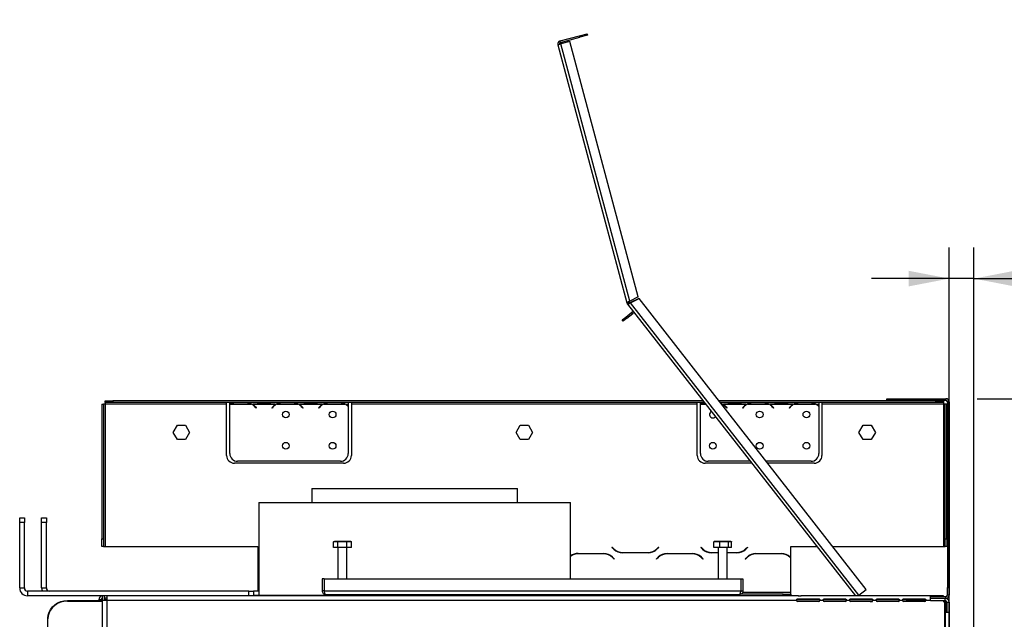
# Model space of a CAD drawing. Units: millimetres. Extents: x 63 to 5307, y 29 to 3973.
# Drawn here: x 3687 to 4319, y 2825 to 3209 of the extents above; entities that cross this region are included whole.
import ezdxf

# ---------------------------------------------------------------- set-up
doc = ezdxf.new("R2010")
doc.units = ezdxf.units.MM
doc.header["$LTSCALE"] = 20
doc.layers.add('FORMAT', color=7, linetype='Continuous')
doc.styles.add('SLDTEXTSTYLE0', font='TXT', dxfattribs={"width": 0.75})
doc.dimstyles.new('SLDDIMSTYLE0', dxfattribs={"dimtxt": 52.916667, "dimasz": 26, "dimexe": 0, "dimexo": 0.0625, "dimgap": 13.229167, "dimtad": 1, "dimdec": 0, "dimrnd": 1e-09, "dimzin": 12, "dimdsep": 46, "dimtxsty": 'SLDTEXTSTYLE0', "dimsah": 1, "dimcen": 0.09, "dimadec": 0, "dimazin": 3, "dimtfac": 1, "dimtdec": 0, "dimtmove": 0, "dimatfit": 0, "dimfxl": 0, "dimfrac": 2, "dimtolj": 1, "dimtzin": 12, "dimarcsym": 0})
doc.dimstyles.new('SLDDIMSTYLE1', dxfattribs={"dimtxt": 52.916667, "dimasz": 26, "dimexe": 0, "dimexo": 0.0625, "dimgap": 13.229167, "dimtad": 1, "dimdec": 0, "dimrnd": 1e-09, "dimzin": 12, "dimdsep": 46, "dimtxsty": 'SLDTEXTSTYLE0', "dimsah": 1, "dimcen": 0.09, "dimadec": 0, "dimazin": 3, "dimtfac": 1, "dimtdec": 0, "dimtofl": 0, "dimtmove": 0, "dimatfit": 3, "dimfxl": 0, "dimfrac": 2, "dimtolj": 1, "dimtzin": 12, "dimarcsym": 0})

# ---------------------------------------------------------------- blocks, each defined once
blk = doc.blocks.new('_D_9')
at = {"layer": 'FORMAT', "color": 7}
for p, q in [((4301.55, 2966.13), (5201.36, 2966.13)), ((5181.36, 1708.43), (5181.36, 2966.13)), ((5001.29, 2318.06), (5001.29, 2334.16)), ((5001.29, 2334.16), (5100.07, 2334.16)), ((5100.07, 2334.16), (5100.07, 2318.06)), ((5012.2, 2291.93), (5089.17, 2245.75)), ((5001.29, 2163.27), (5001.29, 2147.18)), ((5100.07, 2147.18), (5100.07, 2163.27)), ((5001.29, 2147.18), (5100.07, 2147.18)), ((4269.64, 1708.43), (5201.36, 1708.43))]:
    blk.add_line(p, q, dxfattribs=at)
for points in [[(5181.36, 2966.13), (5176.36, 2940.13), (5186.36, 2940.13)], [(5181.36, 1708.43), (5186.36, 1734.43), (5176.36, 1734.43)]]:
    blk.add_solid(points, dxfattribs=at)
at = {"layer": 'FORMAT', "color": 7, "attachment_point": 1, "rotation": 90, "style": 'SLDTEXTSTYLE0'}
for s, insert, char_height in [('1258mm', (5113.15, 2096.32), 52.917), ('"', (5021.64, 2296.21), 52.92), ('2', (5052.32, 2268.84), 37.04), ('1', (5002.93, 2241.47), 37.04), ('49', (5021.64, 2163.27), 52.917)]:
    blk.add_mtext(s, dxfattribs=dict(at, insert=insert, char_height=char_height))
blk = doc.blocks.new('_D_10')
at = {"layer": 'FORMAT', "color": 7}
for p, q in [((4398.47, 3223.24), (4382.37, 3223.24)), ((4382.37, 3223.24), (4382.37, 3124.46)), ((4475.06, 3223.24), (4491.16, 3223.24)), ((4491.16, 3223.24), (4491.16, 3124.46)), ((4448.93, 3212.33), (4402.75, 3135.36)), ((4382.37, 3124.46), (4398.47, 3124.46)), ((4491.16, 3124.46), (4475.06, 3124.46)), ((4283.75, 2733.23), (4283.75, 3063.17)), ((4299.55, 2723.63), (4299.55, 3063.17)), ((4283.75, 3043.17), (4233.75, 3043.17)), ((4299.55, 3043.17), (4283.75, 3043.17)), ((4299.55, 3043.17), (4561.51, 3043.17))]:
    blk.add_line(p, q, dxfattribs=at)
for points in [[(4283.75, 3043.17), (4257.75, 3048.17), (4257.75, 3038.17)], [(4299.55, 3043.17), (4325.55, 3038.17), (4325.55, 3048.17)]]:
    blk.add_solid(points, dxfattribs=at)
at = {"layer": 'FORMAT', "color": 7, "attachment_point": 1, "style": 'SLDTEXTSTYLE0'}
for s, insert, char_height in [('5', (4398.47, 3221.6), 37.04), ('"', (4453.21, 3202.89), 52.92), ('8', (4425.84, 3172.21), 37.04), ('16mm', (4331.52, 3111.38), 52.917)]:
    blk.add_mtext(s, dxfattribs=dict(at, insert=insert, char_height=char_height))

msp = doc.modelspace()

# ---------------------------------------------------------------- linework, layer by layer
at = {"color": 7, "linetype": 'Continuous', "lineweight": 25}
for p, q in [((4033.94, 3195.6), (4046.5, 3198.97)), ((4034.2, 3194.64), (4046.76, 3198)), ((4046.5, 3198.97), (4051.33, 3200.26)), ((4046.76, 3198), (4046.5, 3198.97)), ((4051.59, 3199.29), (4046.76, 3198)), ((4051.33, 3200.26), (4051.59, 3199.29)), ((4032.53, 3193.15), (4034.46, 3193.67)), ((4032.53, 3193.15), (4076.87, 3027.66)), ((4034.2, 3194.64), (4033.94, 3195.6)), ((4040.26, 3195.22), (4034.46, 3193.67)), ((4078.67, 3028.67), (4034.46, 3193.67)), ((4084.15, 3031.4), (4040.26, 3195.22)), ((4076.87, 3027.66), (4077.84, 3027.92)), ((4077.99, 3027.6), (4077.17, 3027.02)), ((4077.31, 3026.84), (4077.23, 3026.94)), ((4077.31, 3026.84), (4078.1, 3027.45)), ((4077.31, 3026.84), (4223.49, 2839.73)), ((4078.1, 3027.45), (4078.02, 3027.56)), ((4084.15, 3031.4), (4078.67, 3028.67)), ((4084.6, 3030.5), (4079.12, 3027.77)), ((4079.2, 3027.67), (4084.68, 3030.4)), ((4225.72, 2840.13), (4079.2, 3027.67)), ((4084.6, 3030.5), (4084.68, 3030.4)), ((4230.45, 2843.83), (4084.68, 3030.4)), ((4076.19, 3018.52), (4080.13, 3021.6)), ((4076.81, 3017.73), (4080.75, 3020.81)), ((4080.75, 3020.81), (4080.13, 3021.6)), ((4073.83, 3016.67), (4076.19, 3018.52)), ((4074.45, 3015.89), (4073.83, 3016.67)), ((4076.81, 3017.73), (4074.45, 3015.89)), ((4076.19, 3018.52), (4076.81, 3017.73)), ((3742.05, 2963.73), (3742.05, 2964.73)), ((3742.05, 2964.73), (3747.05, 2964.73)), ((3747.05, 2963.73), (3742.05, 2963.73)), ((3742.05, 2963.73), (3742.05, 2962.73)), ((3747.05, 2964.73), (3747.05, 2963.73)), ((4125.83, 2964.73), (3747.05, 2964.73)), ((4126.61, 2963.73), (3747.05, 2963.73)), ((3820.05, 2962.73), (3820.05, 2963.73)), ((3822.05, 2962.82), (3822.05, 2963.73)), ((3832.38, 2963.39), (3825.71, 2963.39)), ((3840.71, 2963.49), (3840.71, 2963.73)), ((3840.71, 2963.49), (3847.38, 2963.49)), ((3847.38, 2963.49), (3847.38, 2963.73)), ((3862.38, 2963.39), (3855.71, 2963.39)), ((3870.71, 2963.49), (3870.71, 2963.73)), ((3870.71, 2963.49), (3877.38, 2963.49)), ((3877.38, 2963.49), (3877.38, 2963.73)), ((3892.38, 2963.39), (3885.71, 2963.39)), ((3898.05, 2963.73), (3898.05, 2962.73)), ((3900.05, 2963.73), (3900.05, 2962.73)), ((4122.05, 2962.73), (4122.05, 2963.73)), ((4124.05, 2962.82), (4124.05, 2963.73)), ((4275.05, 2964.73), (4135.98, 2964.73)), ((4275.05, 2963.73), (4136.77, 2963.73)), ((4142.71, 2963.49), (4142.71, 2963.73)), ((4142.71, 2963.49), (4149.38, 2963.49)), ((4149.38, 2963.49), (4149.38, 2963.73)), ((4164.38, 2963.39), (4157.71, 2963.39)), ((4172.71, 2963.49), (4172.71, 2963.73)), ((4172.71, 2963.49), (4179.38, 2963.49)), ((4179.38, 2963.49), (4179.38, 2963.73)), ((4194.38, 2963.39), (4187.71, 2963.39)), ((4200.05, 2963.73), (4200.05, 2962.73)), ((4202.05, 2963.73), (4202.05, 2962.73)), ((4243.55, 2965.13), (4243.55, 2966.13)), ((4243.55, 2966.13), (4248.55, 2966.13)), ((4248.55, 2965.13), (4243.55, 2965.13)), ((4248.55, 2966.13), (4248.55, 2965.13)), ((4248.55, 2966.13), (4281.55, 2966.13)), ((4248.55, 2965.13), (4281.55, 2965.13)), ((4275.05, 2963.73), (4275.05, 2964.73)), ((4275.05, 2964.73), (4280.05, 2964.73)), ((4280.05, 2963.73), (4275.05, 2963.73)), ((4280.05, 2964.73), (4280.05, 2963.73)), ((4280.05, 2963.73), (4280.05, 2962.73)), ((4281.55, 2965.13), (4281.55, 2966.13)), ((4282.37, 2966.13), (4281.55, 2966.13)), ((4282.37, 2965.96), (4282.37, 2966.13)), ((4283.55, 2964.13), (4282.55, 2964.13)), ((4282.55, 2964.13), (4282.55, 2845.13)), ((4283.38, 2964.95), (4283.55, 2964.95)), ((4283.55, 2964.13), (4283.55, 2964.95)), ((4283.55, 2964.13), (4283.55, 2845.13)), ((4283.55, 2964.13), (4283.55, 2962.79)), ((3740.05, 2962.73), (3741.05, 2962.73)), ((3740.05, 2962.73), (3740.05, 2876.23)), ((3741.05, 2962.73), (3741.05, 2876.23)), ((3742.05, 2962.73), (3741.05, 2962.73)), ((3742.05, 2962.73), (3742.05, 2871.23)), ((3820.05, 2962.73), (3742.05, 2962.73)), ((3820.05, 2929.73), (3820.05, 2962.73)), ((3822.05, 2930.97), (3822.05, 2962.63)), ((3822.24, 2962.73), (3835.85, 2962.73)), ((3836.28, 2962.73), (3851.81, 2962.73)), ((3838.89, 2960.12), (3838.35, 2960.76)), ((3838.51, 2960.89), (3839.05, 2960.25)), ((3839.05, 2960.25), (3838.89, 2960.12)), ((3849.05, 2960.25), (3849.58, 2960.89)), ((3849.2, 2960.12), (3849.05, 2960.25)), ((3849.74, 2960.76), (3849.2, 2960.12)), ((3852.24, 2962.73), (3865.85, 2962.73)), ((3866.28, 2962.73), (3881.81, 2962.73)), ((3868.89, 2960.12), (3868.35, 2960.76)), ((3868.51, 2960.89), (3869.05, 2960.25)), ((3869.05, 2960.25), (3868.89, 2960.12)), ((3879.05, 2960.25), (3879.58, 2960.89)), ((3879.2, 2960.12), (3879.05, 2960.25)), ((3879.74, 2960.76), (3879.2, 2960.12)), ((3882.24, 2962.73), (3895.85, 2962.73)), ((3896.28, 2962.73), (3898.05, 2962.73)), ((3898.05, 2962.73), (3898.05, 2961.39)), ((3898.05, 2961.11), (3898.05, 2930.97)), ((4122.05, 2962.73), (3900.05, 2962.73)), ((3900.05, 2962.73), (3900.05, 2929.73)), ((4122.05, 2929.73), (4122.05, 2962.73)), ((4124.05, 2930.97), (4124.05, 2962.63)), ((4138.28, 2962.73), (4137.35, 2962.99)), ((4138.28, 2962.73), (4153.81, 2962.73)), ((4140.89, 2960.12), (4140.35, 2960.76)), ((4140.51, 2960.89), (4141.05, 2960.25)), ((4141.05, 2960.25), (4140.89, 2960.12)), ((4151.05, 2960.25), (4151.58, 2960.89)), ((4151.2, 2960.12), (4151.05, 2960.25)), ((4151.74, 2960.76), (4151.2, 2960.12)), ((4154.24, 2962.73), (4167.85, 2962.73)), ((4168.28, 2962.73), (4183.81, 2962.73)), ((4170.89, 2960.12), (4170.35, 2960.76)), ((4170.51, 2960.89), (4171.05, 2960.25)), ((4171.05, 2960.25), (4170.89, 2960.12)), ((4181.05, 2960.25), (4181.58, 2960.89)), ((4181.2, 2960.12), (4181.05, 2960.25)), ((4181.74, 2960.76), (4181.2, 2960.12)), ((4184.24, 2962.73), (4197.85, 2962.73)), ((4198.28, 2962.73), (4200.05, 2962.73)), ((4200.05, 2962.73), (4200.05, 2961.39)), ((4200.05, 2961.11), (4200.05, 2930.97)), ((4280.05, 2962.73), (4202.05, 2962.73)), ((4202.05, 2962.73), (4202.05, 2929.73)), ((4280.05, 2962.73), (4280.05, 2871.23)), ((4281.05, 2962.73), (4280.05, 2962.73)), ((4282.05, 2962.73), (4281.05, 2962.73)), ((4281.05, 2876.23), (4281.05, 2962.73)), ((4282.05, 2876.23), (4282.05, 2962.73)), ((4283.55, 2962.79), (4283.55, 2962.79)), ((4283.55, 2962.51), (4283.55, 2962.79)), ((4283.55, 2962.51), (4283.55, 2962.51)), ((4283.55, 2962.51), (4283.55, 2932.37)), ((3785.79, 2944.52), (3788.42, 2949.07)), ((3788.42, 2939.97), (3785.79, 2944.52)), ((3788.42, 2949.07), (3793.67, 2949.07)), ((3793.67, 2949.07), (3796.3, 2944.52)), ((3796.3, 2944.52), (3793.67, 2939.97)), ((4005.79, 2944.52), (4008.42, 2949.07)), ((4008.42, 2939.97), (4005.79, 2944.52)), ((4008.42, 2949.07), (4013.67, 2949.07)), ((4013.67, 2949.07), (4016.3, 2944.52)), ((4016.3, 2944.52), (4013.67, 2939.97)), ((4225.79, 2944.52), (4228.42, 2949.07)), ((4228.42, 2939.97), (4225.79, 2944.52)), ((4228.42, 2949.07), (4233.67, 2949.07)), ((4233.67, 2949.07), (4236.3, 2944.52)), ((4236.3, 2944.52), (4233.67, 2939.97)), ((3793.67, 2939.97), (3788.42, 2939.97)), ((4013.67, 2939.97), (4008.42, 2939.97)), ((4233.67, 2939.97), (4228.42, 2939.97)), ((4283.55, 2932.37), (4283.55, 2927.37)), ((3893.05, 2925.97), (3827.05, 2925.97)), ((4156.12, 2925.97), (4129.05, 2925.97)), ((4195.05, 2925.97), (4166.27, 2925.97)), ((4283.55, 2927.37), (4283.55, 2927.37)), ((3895.05, 2924.73), (3825.05, 2924.73)), ((4157.08, 2924.73), (4127.05, 2924.73)), ((4197.05, 2924.73), (4167.24, 2924.73)), ((3874.75, 2908.63), (3874.75, 2899.63)), ((3874.75, 2908.63), (4006.75, 2908.63)), ((4006.75, 2899.63), (4006.75, 2908.63)), ((3840.75, 2899.63), (3840.75, 2840.13)), ((3840.75, 2899.63), (3889.78, 2899.63)), ((3889.78, 2899.63), (4040.75, 2899.63)), ((4040.75, 2850.63), (4040.75, 2899.63)), ((3687.25, 2889.73), (3690.25, 2889.73)), ((3687.25, 2886.73), (3687.25, 2889.73)), ((3690.25, 2889.73), (3690.25, 2886.73)), ((3701.34, 2889.73), (3704.34, 2889.73)), ((3701.34, 2886.73), (3701.34, 2889.73)), ((3704.34, 2889.73), (3704.34, 2886.73)), ((3687.25, 2844.73), (3687.25, 2886.73)), ((3690.25, 2886.73), (3687.25, 2886.73)), ((3690.25, 2844.73), (3690.25, 2886.73)), ((3704.34, 2886.73), (3701.34, 2886.73)), ((3701.34, 2844.73), (3701.34, 2886.73)), ((3704.34, 2844.73), (3704.34, 2886.73)), ((3740.05, 2876.23), (3741.05, 2876.23)), ((3740.05, 2871.23), (3740.05, 2876.23)), ((3741.05, 2876.23), (3741.05, 2871.23)), ((4281.05, 2876.23), (4282.05, 2876.23)), ((4281.05, 2871.23), (4281.05, 2876.23)), ((4282.05, 2876.23), (4282.05, 2871.23)), ((3741.05, 2871.23), (3740.05, 2871.23)), ((3741.05, 2871.23), (3742.05, 2871.23)), ((3742.05, 2871.23), (3840.05, 2871.23)), ((3840.05, 2871.23), (3840.05, 2870.3)), ((3840.05, 2870.3), (3840.54, 2869.81)), ((3840.45, 2869.61), (3840.05, 2870.02)), ((3840.05, 2870.02), (3840.05, 2842.73)), ((3840.75, 2869.34), (3840.45, 2869.61)), ((3840.54, 2869.81), (3840.75, 2869.61)), ((3888.57, 2870.63), (3888.57, 2874.33)), ((3891.46, 2870.63), (3888.57, 2870.63)), ((3894.35, 2874.63), (3889.42, 2874.63)), ((3891.45, 2870.63), (3891.45, 2850.63)), ((3891.46, 2870.63), (3891.46, 2874.33)), ((3897.23, 2870.63), (3891.46, 2870.63)), ((3899.27, 2874.63), (3894.35, 2874.63)), ((3897.23, 2870.63), (3897.23, 2874.33)), ((3900.12, 2870.63), (3897.23, 2870.63)), ((3897.25, 2850.63), (3897.25, 2870.63)), ((3900.12, 2870.63), (3900.12, 2874.33)), ((4067.3, 2870.77), (4067.44, 2870.91)), ((4068.45, 2869.61), (4067.3, 2870.77)), ((4067.44, 2870.91), (4068.54, 2869.81)), ((4096.06, 2869.81), (4097.15, 2870.91)), ((4097.3, 2870.77), (4096.14, 2869.61)), ((4097.15, 2870.91), (4097.3, 2870.77)), ((4124.3, 2870.77), (4124.44, 2870.91)), ((4125.45, 2869.61), (4124.3, 2870.77)), ((4124.44, 2870.91), (4125.54, 2869.81)), ((4132.68, 2870.63), (4132.68, 2874.33)), ((4136.45, 2870.63), (4132.68, 2870.63)), ((4139.27, 2874.63), (4133.42, 2874.63)), ((4135.45, 2870.63), (4135.45, 2850.63)), ((4136.45, 2870.63), (4136.45, 2874.33)), ((4142.12, 2870.63), (4136.45, 2870.63)), ((4143.27, 2874.63), (4139.27, 2874.63)), ((4141.25, 2850.63), (4141.25, 2870.63)), ((4142.12, 2870.63), (4142.12, 2874.33)), ((4144.02, 2870.63), (4142.12, 2870.63)), ((4144.02, 2870.63), (4144.02, 2874.33)), ((4153.06, 2869.81), (4154.15, 2870.91)), ((4154.3, 2870.77), (4153.14, 2869.61)), ((4154.15, 2870.91), (4154.3, 2870.77)), ((4182.05, 2871.23), (4198.88, 2871.23)), ((4182.05, 2864.12), (4182.05, 2871.23)), ((4209.04, 2871.23), (4280.05, 2871.23)), ((4280.05, 2871.23), (4281.05, 2871.23)), ((4282.05, 2871.23), (4281.05, 2871.23)), ((4045.61, 2866.87), (4061.98, 2866.87)), ((4061.9, 2866.67), (4045.69, 2866.67)), ((4068.65, 2863.23), (4067.56, 2864.33)), ((4067.64, 2864.53), (4068.8, 2863.37)), ((4068.8, 2863.37), (4068.65, 2863.23)), ((4090.48, 2867.27), (4074.11, 2867.27)), ((4074.19, 2867.47), (4090.4, 2867.47)), ((4095.8, 2863.37), (4096.95, 2864.53)), ((4095.94, 2863.23), (4095.8, 2863.37)), ((4097.04, 2864.33), (4095.94, 2863.23)), ((4102.61, 2866.87), (4118.98, 2866.87)), ((4118.9, 2866.67), (4102.69, 2866.67)), ((4125.65, 2863.23), (4124.56, 2864.33)), ((4124.64, 2864.53), (4125.8, 2863.37)), ((4125.8, 2863.37), (4125.65, 2863.23)), ((4135.45, 2867.27), (4131.11, 2867.27)), ((4131.19, 2867.47), (4135.45, 2867.47)), ((4141.25, 2867.47), (4147.4, 2867.47)), ((4147.48, 2867.27), (4141.25, 2867.27)), ((4152.8, 2863.37), (4153.95, 2864.53)), ((4152.94, 2863.23), (4152.8, 2863.37)), ((4154.04, 2864.33), (4152.94, 2863.23)), ((4159.61, 2866.87), (4175.98, 2866.87)), ((4175.9, 2866.67), (4159.69, 2866.67)), ((4182.05, 2863.84), (4181.56, 2864.33)), ((4181.64, 2864.53), (4182.05, 2864.12)), ((4182.05, 2841.73), (4182.05, 2863.84)), ((3882.55, 2850.63), (3881.35, 2850.63)), ((3881.35, 2850.63), (3881.35, 2842.83)), ((3882.55, 2850.63), (3882.55, 2842.83)), ((3882.62, 2850.63), (4150.07, 2850.63)), ((3882.62, 2850.63), (3882.62, 2842.83)), ((4150.07, 2850.63), (4150.07, 2842.83)), ((4150.15, 2850.63), (4151.35, 2850.63)), ((4150.15, 2842.83), (4150.15, 2850.63)), ((4151.35, 2850.63), (4151.35, 2842.83)), ((3687.25, 2844.73), (3690.25, 2844.73)), ((3701.34, 2844.73), (3704.34, 2844.73)), ((4225.72, 2840.13), (4230.45, 2843.83)), ((4282.55, 2845.13), (4283.55, 2845.13)), ((4282.55, 2840.13), (4282.55, 2845.13)), ((4283.55, 2845.13), (4283.55, 2840.13)), ((3692.25, 2842.73), (3692.25, 2839.73)), ((3834.25, 2842.73), (3692.25, 2842.73)), ((3740.15, 2839.73), (3692.25, 2839.73)), ((3738.05, 2837.23), (3738.05, 2836.64)), ((3739.55, 2837.23), (3738.05, 2837.23)), ((3739.55, 2837.23), (3739.55, 2836.64)), ((3740.15, 2839.73), (3740.15, 2836.73)), ((3741.65, 2839.73), (3740.15, 2839.73)), ((3741.65, 2836.73), (3741.65, 2839.73)), ((3743.15, 2839.73), (3741.65, 2839.73)), ((3743.15, 2838.23), (3741.65, 2838.23)), ((3742.05, 2837.23), (3742.05, 2838.23)), ((3742.05, 2837.23), (3742.05, 2836.73)), ((3743.15, 2839.73), (3743.15, 2836.73)), ((4186.75, 2839.73), (3743.15, 2839.73)), ((3834.25, 2839.73), (3834.25, 2842.73)), ((3834.25, 2842.73), (3837.25, 2842.73)), ((3837.25, 2842.73), (3837.25, 2839.73)), ((3840.75, 2842.73), (3837.25, 2842.73)), ((3837.25, 2840.13), (3896.35, 2840.13)), ((3882.55, 2842.83), (3881.35, 2842.83)), ((3882.62, 2842.83), (4150.07, 2842.83)), ((3883.55, 2840.63), (4149.15, 2840.63)), ((3889.35, 2840.63), (3889.35, 2840.13)), ((3894.35, 2840.63), (3894.35, 2840.13)), ((3896.35, 2839.73), (3896.35, 2840.13)), ((3896.35, 2840.13), (3899.35, 2840.13)), ((3899.35, 2840.63), (3899.35, 2840.13)), ((3953.35, 2840.13), (3899.35, 2840.13)), ((3953.35, 2840.13), (3956.35, 2840.13)), ((3956.35, 2840.13), (3956.35, 2839.73)), ((3956.35, 2840.13), (4046.35, 2840.13)), ((4040.75, 2840.13), (4040.75, 2840.63)), ((4046.35, 2839.73), (4046.35, 2840.13)), ((4046.35, 2840.13), (4049.35, 2840.13)), ((4103.35, 2840.13), (4049.35, 2840.13)), ((4103.35, 2840.13), (4106.35, 2840.13)), ((4106.35, 2840.13), (4106.35, 2839.73)), ((4106.35, 2840.13), (4146.35, 2840.13)), ((4133.35, 2840.63), (4133.35, 2840.13)), ((4138.35, 2840.63), (4138.35, 2840.13)), ((4143.35, 2840.63), (4143.35, 2840.13)), ((4146.35, 2840.13), (4149.35, 2840.13)), ((4177.05, 2840.73), (4149.28, 2840.73)), ((4149.35, 2840.13), (4149.35, 2839.73)), ((4150.15, 2842.83), (4151.35, 2842.83)), ((4177.05, 2839.73), (4177.05, 2840.73)), ((4177.05, 2840.73), (4182.05, 2840.73)), ((4182.05, 2840.73), (4182.05, 2841.73)), ((4182.05, 2840.73), (4182.05, 2839.73)), ((4186.5, 2837.77), (4200, 2837.77)), ((4186.5, 2837.25), (4186.5, 2837.77)), ((4186.5, 2837.25), (4200, 2837.25)), ((4186.75, 2839.73), (4188.75, 2839.73)), ((4271.75, 2839.73), (4188.75, 2839.73)), ((4200, 2837.25), (4200, 2837.77)), ((4203.5, 2837.77), (4217, 2837.77)), ((4203.5, 2837.25), (4203.5, 2837.77)), ((4203.5, 2837.25), (4217, 2837.25)), ((4217, 2837.25), (4217, 2837.77)), ((4220.5, 2837.77), (4234, 2837.77)), ((4220.5, 2837.25), (4220.5, 2837.77)), ((4220.5, 2837.25), (4234, 2837.25)), ((4225.72, 2840.13), (4225.21, 2839.73)), ((4234, 2837.25), (4234, 2837.77)), ((4237.5, 2837.77), (4251, 2837.77)), ((4237.5, 2837.25), (4237.5, 2837.77)), ((4237.5, 2837.25), (4251, 2837.25)), ((4251, 2837.25), (4251, 2837.77)), ((4254.5, 2837.25), (4254.5, 2837.77)), ((4254.5, 2837.77), (4268, 2837.77)), ((4254.5, 2837.25), (4268, 2837.25)), ((4256.55, 2836.63), (4256.55, 2837.25)), ((4259.55, 2837.25), (4259.55, 2836.63)), ((4268, 2837.25), (4268, 2837.77)), ((4275.05, 2839.73), (4271.75, 2839.73)), ((4271.75, 2836.73), (4271.75, 2839.73)), ((4281.55, 2839.13), (4271.75, 2839.13)), ((4271.75, 2838.13), (4281.05, 2838.13)), ((4280.05, 2839.73), (4275.05, 2839.73)), ((4280.05, 2839.13), (4280.05, 2839.73)), ((4281.05, 2836.63), (4281.05, 2838.13)), ((4281.55, 2838.13), (4281.05, 2838.13)), ((4283.55, 2840.13), (4282.55, 2840.13)), ((3717.85, 2836.64), (3717.85, 2836.22)), ((3717.85, 2836.64), (3740.15, 2836.64)), ((3717.85, 2836.22), (3740.15, 2836.22)), ((3740.15, 2836.73), (3740.15, 1831.03)), ((3743.15, 2836.73), (3740.15, 2836.73)), ((4185.75, 2836.73), (3743.15, 2836.73)), ((3743.15, 2836.73), (3743.15, 1831.03)), ((4200.45, 2836.13), (4186.05, 2836.13)), ((4200, 2835.98), (4186.5, 2835.98)), ((4202.75, 2836.73), (4200.75, 2836.73)), ((4217.45, 2836.13), (4203.05, 2836.13)), ((4217, 2835.98), (4203.5, 2835.98)), ((4219.75, 2836.73), (4217.75, 2836.73)), ((4232.95, 2836.13), (4220.05, 2836.13)), ((4234, 2835.98), (4220.5, 2835.98)), ((4232.95, 2835.98), (4232.95, 2836.13)), ((4232.95, 2836.13), (4234.45, 2836.13)), ((4236.75, 2836.73), (4234.75, 2836.73)), ((4251.45, 2836.13), (4237.05, 2836.13)), ((4251, 2835.98), (4237.5, 2835.98)), ((4253.75, 2836.73), (4251.75, 2836.73)), ((4268.45, 2836.13), (4254.05, 2836.13)), ((4268, 2835.98), (4254.5, 2835.98)), ((4259.55, 2836.63), (4256.55, 2836.63)), ((4259.55, 2836.63), (4268.74, 2836.63)), ((4271.75, 2836.73), (4268.75, 2836.73)), ((4271.75, 2836.73), (4279.75, 2836.73)), ((4280.75, 2835.73), (4279.75, 2836.73)), ((4279.85, 2836.63), (4281.05, 2836.63)), ((4280.05, 2836.63), (4280.05, 2836.43)), ((4280.35, 2836.13), (4281.75, 2836.13)), ((4280.75, 2835.73), (4280.75, 2713.23)), ((4281.75, 2834.93), (4280.75, 2834.93)), ((4280.75, 2834.63), (4282.05, 2834.63)), ((4280.75, 2833.93), (4281.75, 2833.93)), ((4281.25, 2834.93), (4281.55, 2834.63)), ((4281.75, 2836.13), (4281.75, 2834.93)), ((4281.75, 2829.13), (4281.75, 2833.93)), ((4282.05, 2835.63), (4283.55, 2835.63)), ((4282.05, 2835.63), (4282.05, 2829.13)), ((4283.55, 2835.63), (4283.55, 2829.13)), ((3705.35, 2824.89), (3705.35, 2825.31)), ((3705.35, 2813.06), (3705.35, 2824.89)), ((4281.05, 2829.13), (4280.75, 2829.13)), ((4281.05, 2829.13), (4281.05, 2714.13)), ((4281.05, 2829.13), (4283.55, 2829.13)), ((4283.55, 2829.13), (4283.55, 2714.13))]:
    msp.add_line(p, q, dxfattribs=at)
at = {"color": 8, "linetype": 'Continuous', "lineweight": 25}
for p, q in [((4079.2, 3027.67), (4079.12, 3027.77)), ((4283.55, 2964.13), (4283.55, 2964.13)), ((4124.24, 2962.73), (4127.4, 2962.73)), ((4137.55, 2962.73), (4137.85, 2962.73)), ((4283.55, 2932.37), (4283.55, 2932.37)), ((3743.15, 2837.23), (3742.05, 2837.23)), ((3899.35, 2840.13), (3899.35, 2839.73)), ((3953.35, 2839.73), (3953.35, 2840.13)), ((4049.35, 2840.13), (4049.35, 2839.73)), ((4103.35, 2839.73), (4103.35, 2840.13)), ((4146.35, 2839.73), (4146.35, 2840.13)), ((4182.05, 2841.73), (4151.01, 2841.73)), ((4200.08, 2837.23), (4186.36, 2837.23)), ((4217.08, 2837.23), (4203.36, 2837.23)), ((4234.08, 2837.23), (4220.36, 2837.23)), ((4251.08, 2837.23), (4237.36, 2837.23)), ((4256.55, 2837.23), (4254.36, 2837.23)), ((4275.05, 2839.73), (4275.05, 2839.13)), ((4282.05, 2829.63), (4281.75, 2829.63))]:
    msp.add_line(p, q, dxfattribs=at)
at = {"color": 7, "linetype": 'Continuous', "lineweight": 25, "flags": 128}
for points in [[(4077.23, 3026.94), (4077.17, 3027.02), (4077.17, 3027.02)], [(4137.85, 2962.73), (4137.44, 2962.92), (4137.38, 2962.95)], [(3705.35, 2825.31), (3705.54, 2827.28), (3706.1, 2829.19), (3707.02, 2830.98), (3708.27, 2832.6), (3709.81, 2833.99), (3711.6, 2835.12), (3713.57, 2835.96), (3715.67, 2836.47), (3717.85, 2836.64)], [(3717.85, 2836.22), (3715.67, 2836.05), (3713.57, 2835.54), (3711.6, 2834.7), (3709.81, 2833.57), (3708.27, 2832.17), (3707.02, 2830.56), (3706.1, 2828.77), (3705.54, 2826.86), (3705.35, 2824.89)]]:
    msp.add_lwpolyline(points, dxfattribs=at)
at = {"color": 7, "linetype": 'Continuous', "lineweight": 25}
for centre in [(3858.05, 2955.97), (3888.05, 2955.97), (4162.05, 2955.97), (4192.05, 2955.97), (3858.05, 2935.97), (3888.05, 2935.97), (4132.05, 2935.97), (4162.05, 2935.97), (4192.05, 2935.97)]:
    msp.add_circle(centre, 2.15, dxfattribs=at)
for centre, radius, start, end in [((4034.46, 3193.67), 2, 105, 195), ((4034.46, 3193.67), 1, 105, 195), ((4078.8, 3028.17), 2, 195, 215.11591), ((4078.8, 3028.17), 1, 195, 215.11591), ((4081.37, 3020.02), 2, 98, 128), ((4081.37, 3020.02), 1, 38, 128), ((3825.71, 2955.75), 7.8, 99.05271, 116.44296), ((3832.38, 2955.75), 7.8, 63.55704, 79.31667), ((3855.71, 2955.75), 7.8, 99.44988, 116.44296), ((3862.38, 2955.75), 7.8, 63.55704, 79.31667), ((3885.71, 2955.75), 7.8, 99.44988, 116.44296), ((3892.38, 2955.75), 7.8, 63.55704, 79.31667), ((4127.71, 2955.75), 7.8, 99.05271, 116.44296), ((4157.71, 2955.75), 7.8, 99.44988, 116.44296), ((4164.38, 2955.75), 7.8, 63.55704, 79.31667), ((4187.71, 2955.75), 7.8, 99.44988, 116.44296), ((4194.38, 2955.75), 7.8, 63.55704, 79.31667), ((4281.55, 2964.13), 2, 0, 90), ((4281.55, 2964.13), 2, 0, 90), ((4281.55, 2964.13), 1, 0, 90), ((3825.71, 2955.75), 7.8, 116.44296, 118.0452), ((3832.38, 2955.75), 7.8, 40, 63.55704), ((3832.38, 2955.75), 8, 40, 60.80841), ((3855.71, 2955.75), 8, 119.19159, 140), ((3855.71, 2955.75), 7.8, 116.44296, 140), ((3862.38, 2955.75), 7.8, 40, 63.55704), ((3862.38, 2955.75), 8, 40, 60.80841), ((3885.71, 2955.75), 8, 119.19159, 140), ((3885.71, 2955.75), 7.8, 116.44296, 140), ((3892.38, 2955.75), 7.8, 43.39971, 63.55704), ((3892.38, 2955.75), 8, 44.894, 60.80841), ((4127.71, 2955.75), 7.8, 116.44296, 118.0452), ((4132.05, 2955.97), 2.15, 114.5534, 321.4466), ((4134.38, 2955.75), 7.8, 40, 63.55704), ((4134.38, 2955.75), 8, 40, 60.80841), ((4157.71, 2955.75), 8, 119.19159, 140), ((4157.71, 2955.75), 7.8, 116.44296, 140), ((4164.38, 2955.75), 7.8, 40, 63.55704), ((4164.38, 2955.75), 8, 40, 60.80841), ((4187.71, 2955.75), 8, 119.19159, 140), ((4187.71, 2955.75), 7.8, 116.44296, 140), ((4194.38, 2955.75), 7.8, 43.39971, 63.55704), ((4194.38, 2955.75), 8, 44.894, 60.80841), ((3825.05, 2929.73), 5, 180, 270), ((3827.05, 2930.97), 5, 180, 270), ((3893.05, 2930.97), 5, 270, 0), ((3895.05, 2929.73), 5, 270, 0), ((4127.05, 2929.73), 5, 180, 270), ((4129.05, 2930.97), 5, 180, 270), ((4195.05, 2930.97), 5, 270, 0), ((4197.05, 2929.73), 5, 270, 0), ((3889.42, 2873.28), 1.35, 115.32086, 128.89788), ((3889.42, 2873.28), 1.35, 90, 100.88008), ((3899.27, 2873.28), 1.35, 51.09289, 90), ((4074.11, 2875.27), 8, 225, 270), ((4074.19, 2875.47), 8, 225, 270), ((4090.4, 2875.47), 8, 270, 315), ((4090.48, 2875.27), 8, 270, 315), ((4131.11, 2875.27), 8, 225, 270), ((4131.19, 2875.47), 8, 225, 270), ((4133.42, 2873.28), 1.35, 90, 105.91426), ((4143.27, 2873.28), 1.35, 74.11236, 90), ((4147.4, 2875.47), 8, 270, 315), ((4147.48, 2875.27), 8, 270, 315), ((4045.61, 2858.87), 8, 90, 127.4424), ((4045.69, 2858.67), 8, 90, 128.19348), ((4061.9, 2858.67), 8, 45, 90), ((4061.98, 2858.87), 8, 45, 90), ((4102.61, 2858.87), 8, 90, 135), ((4102.69, 2858.67), 8, 90, 135), ((4118.9, 2858.67), 8, 45, 90), ((4118.98, 2858.87), 8, 45, 90), ((4159.61, 2858.87), 8, 90, 135), ((4159.69, 2858.67), 8, 90, 135), ((4175.9, 2858.67), 8, 45, 90), ((4175.98, 2858.87), 8, 45, 90), ((3692.25, 2844.73), 5, 180, 270), ((3692.25, 2844.73), 2, 180, 270), ((3706.34, 2844.73), 5, 180, 203.57818), ((3706.34, 2844.73), 2, 180, 270), ((3740.55, 2837.23), 2.5, 99.2069, 180), ((3740.55, 2837.23), 1, 113.57818, 180), ((4148.88, 2837.93), 2.2, 54.9032, 77.76288), ((4281.05, 2835.63), 2.5, 0, 90), ((4281.55, 2840.13), 2, 270, 0), ((4281.55, 2840.13), 1, 270, 0), ((4186.5, 2836.73), 0.75, 180, 270), ((4200, 2836.73), 0.75, 270, 360), ((4203.5, 2836.73), 0.75, 180, 270), ((4217, 2836.73), 0.75, 270, 360), ((4220.5, 2836.73), 0.75, 180, 270), ((4234, 2836.73), 0.75, 270, 360), ((4237.5, 2836.73), 0.75, 180, 270), ((4251, 2836.73), 0.75, 270, 360), ((4254.5, 2836.73), 0.75, 180, 270), ((4268, 2836.73), 0.75, 270, 0), ((4281.05, 2835.63), 1, 0, 90)]:
    msp.add_arc(centre, radius, start, end, dxfattribs=at)
for points in [[(4078.67, 3028.67), (4078.43, 3028.56), (4077.95, 3028.34), (4077.34, 3028.05), (4076.93, 3027.8), (4076.89, 3027.71), (4076.87, 3027.66)], [(4077.31, 3026.84), (4077.36, 3026.82), (4077.46, 3026.79), (4077.9, 3026.98), (4078.5, 3027.28), (4078.97, 3027.54), (4079.2, 3027.67)], [(4078.67, 3028.67), (4078.56, 3028.59), (4078.33, 3028.44), (4078.04, 3028.23), (4077.85, 3028.05), (4077.84, 3027.96), (4077.84, 3027.92)], [(4079.12, 3027.77), (4078.99, 3027.72), (4078.73, 3027.63), (4078.39, 3027.53), (4078.13, 3027.49), (4078.05, 3027.53), (4078.02, 3027.56)], [(4078.1, 3027.45), (4078.14, 3027.43), (4078.21, 3027.38), (4078.47, 3027.42), (4078.81, 3027.53), (4079.07, 3027.62), (4079.2, 3027.67)], [(3881.35, 2842.83), (3881.38, 2842.54), (3881.44, 2841.97), (3881.95, 2841.24), (3882.68, 2840.73), (3883.26, 2840.66), (3883.55, 2840.63)], [(3883.55, 2840.63), (3883.47, 2840.66), (3883.31, 2840.73), (3883.08, 2841.24), (3882.85, 2841.97), (3882.69, 2842.54), (3882.62, 2842.83)], [(4149.15, 2840.63), (4149.22, 2840.66), (4149.38, 2840.73), (4149.61, 2841.24), (4149.84, 2841.97), (4150, 2842.54), (4150.07, 2842.83)], [(4151.35, 2842.83), (4151.31, 2842.54), (4151.25, 2841.97), (4150.74, 2841.24), (4150.01, 2840.73), (4149.43, 2840.66), (4149.15, 2840.63)]]:
    msp.add_open_spline(points, degree=3, dxfattribs=at)
for points, knots in [([(3825.71, 2963.39), (3825.06, 2963.37), (3823.81, 2963.34), (3822.62, 2962.99), (3822.05, 2962.82)], [0, 0, 0, 0, 0.5193054, 1, 1, 1, 1]), ([(3836.28, 2962.73), (3835.68, 2962.93), (3834.41, 2963.34), (3833.07, 2963.37), (3832.38, 2963.39)], [0, 0, 0, 0, 0.477658, 1, 1, 1, 1]), ([(3836.81, 2963.73), (3837.42, 2963.68), (3838.68, 2963.58), (3840.02, 2963.52), (3840.71, 2963.49)], [0, 0, 0, 0, 0.477658, 1, 1, 1, 1]), ([(3847.38, 2963.49), (3848.07, 2963.52), (3849.41, 2963.59), (3850.67, 2963.68), (3851.28, 2963.73)], [0, 0, 0, 0, 0.521909, 1, 1, 1, 1]), ([(3855.71, 2963.39), (3855.02, 2963.37), (3853.68, 2963.34), (3852.42, 2962.93), (3851.81, 2962.73)], [0, 0, 0, 0, 0.521909, 1, 1, 1, 1]), ([(3866.28, 2962.73), (3865.68, 2962.93), (3864.41, 2963.34), (3863.07, 2963.37), (3862.38, 2963.39)], [0, 0, 0, 0, 0.477658, 1, 1, 1, 1]), ([(3866.81, 2963.73), (3867.42, 2963.68), (3868.68, 2963.58), (3870.02, 2963.52), (3870.71, 2963.49)], [0, 0, 0, 0, 0.477658, 1, 1, 1, 1]), ([(3877.38, 2963.49), (3878.07, 2963.52), (3879.41, 2963.59), (3880.67, 2963.68), (3881.28, 2963.73)], [0, 0, 0, 0, 0.521909, 1, 1, 1, 1]), ([(3885.71, 2963.39), (3885.02, 2963.37), (3883.68, 2963.34), (3882.42, 2962.93), (3881.81, 2962.73)], [0, 0, 0, 0, 0.521909, 1, 1, 1, 1]), ([(3896.28, 2962.73), (3895.68, 2962.93), (3894.41, 2963.34), (3893.07, 2963.37), (3892.38, 2963.39)], [0, 0, 0, 0, 0.477658, 1, 1, 1, 1]), ([(4126.93, 2963.33), (4126.54, 2963.32), (4125.56, 2963.28), (4124.62, 2963), (4124.05, 2962.82)], [0, 0, 0, 0, 0.3903013, 1, 1, 1, 1]), ([(4138.81, 2963.73), (4139.42, 2963.68), (4140.68, 2963.58), (4142.02, 2963.52), (4142.71, 2963.49)], [0, 0, 0, 0, 0.477658, 1, 1, 1, 1]), ([(4149.38, 2963.49), (4150.07, 2963.52), (4151.41, 2963.59), (4152.67, 2963.68), (4153.28, 2963.73)], [0, 0, 0, 0, 0.521909, 1, 1, 1, 1]), ([(4157.71, 2963.39), (4157.02, 2963.37), (4155.68, 2963.34), (4154.42, 2962.93), (4153.81, 2962.73)], [0, 0, 0, 0, 0.521909, 1, 1, 1, 1]), ([(4168.28, 2962.73), (4167.68, 2962.93), (4166.41, 2963.34), (4165.07, 2963.37), (4164.38, 2963.39)], [0, 0, 0, 0, 0.477658, 1, 1, 1, 1]), ([(4168.81, 2963.73), (4169.42, 2963.68), (4170.68, 2963.58), (4172.02, 2963.52), (4172.71, 2963.49)], [0, 0, 0, 0, 0.477658, 1, 1, 1, 1]), ([(4179.38, 2963.49), (4180.07, 2963.52), (4181.41, 2963.59), (4182.67, 2963.68), (4183.28, 2963.73)], [0, 0, 0, 0, 0.521909, 1, 1, 1, 1]), ([(4187.71, 2963.39), (4187.02, 2963.37), (4185.68, 2963.34), (4184.42, 2962.93), (4183.81, 2962.73)], [0, 0, 0, 0, 0.521909, 1, 1, 1, 1]), ([(4198.28, 2962.73), (4197.68, 2962.93), (4196.41, 2963.34), (4195.07, 2963.37), (4194.38, 2963.39)], [0, 0, 0, 0, 0.477658, 1, 1, 1, 1]), ([(3888.57, 2874.33), (3888.66, 2874.39), (3888.84, 2874.51), (3889.16, 2874.59), (3889.53, 2874.63), (3889.95, 2874.63), (3890.36, 2874.63), (3890.75, 2874.61), (3891.06, 2874.55), (3891.29, 2874.45), (3891.4, 2874.37), (3891.46, 2874.33)], [0, 0, 0, 0, 0.09537, 0.192966, 0.334292, 0.476054, 0.618225, 0.760486, 0.879005, 0.939209, 1, 1, 1, 1]), ([(3891.46, 2874.33), (3891.48, 2874.34), (3891.62, 2874.39), (3891.88, 2874.47), (3892.36, 2874.56), (3893.19, 2874.63), (3894.34, 2874.63), (3895.48, 2874.63), (3896.27, 2874.57), (3896.72, 2874.49), (3897.01, 2874.42), (3897.17, 2874.35), (3897.23, 2874.33)], [0, 0, 0, 0, 0.013029, 0.075072, 0.137799, 0.265889, 0.499986, 0.732055, 0.848928, 0.908004, 0.967482, 1, 1, 1, 1]), ([(3897.23, 2874.33), (3897.32, 2874.39), (3897.5, 2874.51), (3897.82, 2874.59), (3898.19, 2874.63), (3898.61, 2874.63), (3899.02, 2874.63), (3899.41, 2874.61), (3899.72, 2874.55), (3899.95, 2874.45), (3900.06, 2874.37), (3900.12, 2874.33)], [0, 0, 0, 0, 0.09537, 0.192966, 0.334292, 0.476054, 0.618225, 0.760486, 0.879005, 0.939209, 1, 1, 1, 1]), ([(4132.68, 2874.33), (4132.79, 2874.39), (4133.02, 2874.51), (4133.45, 2874.59), (4133.93, 2874.63), (4134.47, 2874.63), (4135.02, 2874.63), (4135.53, 2874.61), (4135.94, 2874.55), (4136.23, 2874.45), (4136.38, 2874.37), (4136.45, 2874.33)], [0, 0, 0, 0, 0.09537, 0.192966, 0.334292, 0.476054, 0.618225, 0.760486, 0.879005, 0.939209, 1, 1, 1, 1]), ([(4133.05, 2874.57), (4133, 2874.56), (4132.91, 2874.53), (4132.78, 2874.45), (4132.71, 2874.37), (4132.68, 2874.33)], [0, 0, 0, 0, 0.401708, 0.699402, 1, 1, 1, 1]), ([(4136.45, 2874.33), (4136.48, 2874.34), (4136.61, 2874.39), (4136.86, 2874.47), (4137.34, 2874.56), (4138.15, 2874.63), (4139.28, 2874.63), (4140.4, 2874.63), (4141.18, 2874.57), (4141.62, 2874.49), (4141.9, 2874.42), (4142.06, 2874.35), (4142.12, 2874.33)], [0, 0, 0, 0, 0.013029, 0.075072, 0.137799, 0.265889, 0.499986, 0.732055, 0.848928, 0.908004, 0.967482, 1, 1, 1, 1]), ([(4142.12, 2874.33), (4142.18, 2874.39), (4142.3, 2874.51), (4142.51, 2874.59), (4142.75, 2874.63), (4143.02, 2874.63), (4143.3, 2874.63), (4143.55, 2874.61), (4143.76, 2874.55), (4143.91, 2874.45), (4143.98, 2874.37), (4144.02, 2874.33)], [0, 0, 0, 0, 0.0953699, 0.1929657, 0.3342915, 0.4760538, 0.6182252, 0.7604864, 0.8790053, 0.9392089, 1, 1, 1, 1]), ([(3882.55, 2842.83), (3882.56, 2842.7), (3882.58, 2842.46), (3882.73, 2842.28), (3882.79, 2842.19)], [0, 0, 0, 0, 0.559482, 1, 1, 1, 1]), ([(4150.15, 2842.83), (4150.13, 2842.7), (4150.11, 2842.46), (4149.96, 2842.28), (4149.9, 2842.19)], [0, 0, 0, 0, 0.559482, 1, 1, 1, 1]), ([(4185.75, 2836.73), (4185.77, 2836.88), (4185.81, 2837.16), (4185.94, 2837.45), (4186.09, 2837.61), (4186.21, 2837.7), (4186.35, 2837.75), (4186.45, 2837.76), (4186.5, 2837.77)], [0, 0, 0, 0, 0.325085, 0.580397, 0.689491, 0.79193, 0.893467, 1, 1, 1, 1]), ([(4185.75, 2836.73), (4185.77, 2836.81), (4185.82, 2836.96), (4185.99, 2837.13), (4186.22, 2837.23), (4186.4, 2837.24), (4186.5, 2837.25)], [0, 0, 0, 0, 0.244808, 0.471408, 0.713668, 1, 1, 1, 1]), ([(4188.75, 2839.73), (4188.71, 2839.72), (4188.66, 2839.7), (4188.48, 2839.58), (4188.29, 2839.49), (4188.13, 2839.45), (4187.94, 2839.42), (4187.74, 2839.41), (4187.55, 2839.42), (4187.36, 2839.45), (4187.2, 2839.49), (4187.01, 2839.58), (4186.83, 2839.7), (4186.78, 2839.72), (4186.75, 2839.73)], [0, 0, 0, 0, 0.164993, 0.292881, 0.346853, 0.397247, 0.447217, 0.499993, 0.55317, 0.603475, 0.654089, 0.708137, 0.835748, 1, 1, 1, 1]), ([(4200, 2837.77), (4200.12, 2837.72), (4200.28, 2837.66), (4200.47, 2837.54), (4200.6, 2837.39), (4200.72, 2837.12), (4200.74, 2836.87), (4200.75, 2836.73)], [0, 0, 0, 0, 0.274303, 0.369057, 0.473706, 0.707588, 1, 1, 1, 1]), ([(4200, 2837.25), (4200.11, 2837.23), (4200.31, 2837.2), (4200.53, 2837.11), (4200.64, 2837.02), (4200.7, 2836.94), (4200.73, 2836.84), (4200.74, 2836.77), (4200.75, 2836.73)], [0, 0, 0, 0, 0.359833, 0.586148, 0.689265, 0.788708, 0.890426, 1, 1, 1, 1]), ([(4202.75, 2836.73), (4202.77, 2836.88), (4202.81, 2837.16), (4202.94, 2837.45), (4203.09, 2837.61), (4203.21, 2837.7), (4203.35, 2837.75), (4203.45, 2837.76), (4203.5, 2837.77)], [0, 0, 0, 0, 0.3250855, 0.5803969, 0.6894906, 0.7919304, 0.8934673, 1, 1, 1, 1]), ([(4202.75, 2836.73), (4202.77, 2836.81), (4202.82, 2836.96), (4202.99, 2837.13), (4203.22, 2837.23), (4203.4, 2837.24), (4203.5, 2837.25)], [0, 0, 0, 0, 0.244808, 0.471408, 0.713668, 1, 1, 1, 1]), ([(4217, 2837.77), (4217.12, 2837.72), (4217.28, 2837.66), (4217.47, 2837.54), (4217.6, 2837.39), (4217.72, 2837.12), (4217.74, 2836.87), (4217.75, 2836.73)], [0, 0, 0, 0, 0.274303, 0.369057, 0.473706, 0.707588, 1, 1, 1, 1]), ([(4217, 2837.25), (4217.11, 2837.23), (4217.31, 2837.2), (4217.53, 2837.11), (4217.64, 2837.02), (4217.7, 2836.94), (4217.73, 2836.84), (4217.74, 2836.77), (4217.75, 2836.73)], [0, 0, 0, 0, 0.359833, 0.586148, 0.689265, 0.788708, 0.890426, 1, 1, 1, 1]), ([(4219.75, 2836.73), (4219.77, 2836.88), (4219.81, 2837.16), (4219.94, 2837.45), (4220.09, 2837.61), (4220.21, 2837.7), (4220.35, 2837.75), (4220.45, 2837.76), (4220.5, 2837.77)], [0, 0, 0, 0, 0.325085, 0.580397, 0.689491, 0.79193, 0.893467, 1, 1, 1, 1]), ([(4219.75, 2836.73), (4219.77, 2836.81), (4219.82, 2836.96), (4219.99, 2837.13), (4220.22, 2837.23), (4220.4, 2837.24), (4220.5, 2837.25)], [0, 0, 0, 0, 0.244808, 0.471408, 0.713668, 1, 1, 1, 1]), ([(4234, 2837.77), (4234.12, 2837.72), (4234.28, 2837.66), (4234.47, 2837.54), (4234.6, 2837.39), (4234.72, 2837.12), (4234.74, 2836.87), (4234.75, 2836.73)], [0, 0, 0, 0, 0.2743033, 0.3690566, 0.4737059, 0.7075879, 1, 1, 1, 1]), ([(4234, 2837.25), (4234.11, 2837.23), (4234.31, 2837.2), (4234.53, 2837.11), (4234.64, 2837.02), (4234.7, 2836.94), (4234.73, 2836.84), (4234.74, 2836.77), (4234.75, 2836.73)], [0, 0, 0, 0, 0.359833, 0.586148, 0.689265, 0.788708, 0.890426, 1, 1, 1, 1]), ([(4236.75, 2836.73), (4236.77, 2836.88), (4236.81, 2837.16), (4236.94, 2837.45), (4237.09, 2837.61), (4237.21, 2837.7), (4237.35, 2837.75), (4237.45, 2837.76), (4237.5, 2837.77)], [0, 0, 0, 0, 0.325085, 0.580397, 0.689491, 0.79193, 0.893467, 1, 1, 1, 1]), ([(4236.75, 2836.73), (4236.77, 2836.81), (4236.82, 2836.96), (4236.99, 2837.13), (4237.22, 2837.23), (4237.4, 2837.24), (4237.5, 2837.25)], [0, 0, 0, 0, 0.244808, 0.471408, 0.713668, 1, 1, 1, 1]), ([(4251, 2837.77), (4251.12, 2837.72), (4251.28, 2837.66), (4251.47, 2837.54), (4251.6, 2837.39), (4251.72, 2837.12), (4251.74, 2836.87), (4251.75, 2836.73)], [0, 0, 0, 0, 0.274303, 0.369057, 0.473706, 0.707588, 1, 1, 1, 1]), ([(4251, 2837.25), (4251.11, 2837.23), (4251.31, 2837.2), (4251.53, 2837.11), (4251.64, 2837.02), (4251.7, 2836.94), (4251.73, 2836.84), (4251.74, 2836.77), (4251.75, 2836.73)], [0, 0, 0, 0, 0.359833, 0.586148, 0.689265, 0.788708, 0.890426, 1, 1, 1, 1]), ([(4253.75, 2836.73), (4253.77, 2836.88), (4253.81, 2837.16), (4253.94, 2837.45), (4254.09, 2837.61), (4254.21, 2837.7), (4254.35, 2837.75), (4254.45, 2837.76), (4254.5, 2837.77)], [0, 0, 0, 0, 0.325085, 0.580397, 0.689491, 0.79193, 0.893467, 1, 1, 1, 1]), ([(4253.75, 2836.73), (4253.77, 2836.81), (4253.82, 2836.96), (4253.99, 2837.13), (4254.22, 2837.23), (4254.4, 2837.24), (4254.5, 2837.25)], [0, 0, 0, 0, 0.244808, 0.471408, 0.713668, 1, 1, 1, 1]), ([(4268, 2837.77), (4268.12, 2837.72), (4268.28, 2837.66), (4268.47, 2837.54), (4268.6, 2837.39), (4268.72, 2837.12), (4268.74, 2836.87), (4268.75, 2836.73)], [0, 0, 0, 0, 0.274303, 0.369057, 0.473706, 0.707588, 1, 1, 1, 1]), ([(4268, 2837.25), (4268.11, 2837.23), (4268.31, 2837.2), (4268.53, 2837.11), (4268.64, 2837.02), (4268.7, 2836.94), (4268.73, 2836.84), (4268.74, 2836.77), (4268.75, 2836.73)], [0, 0, 0, 0, 0.359833, 0.586148, 0.689265, 0.788708, 0.890426, 1, 1, 1, 1])]:
    msp.add_open_spline(points, degree=3, knots=knots, dxfattribs=at)

# ---------------------------------------------------------------- dimensions: what is measured, and where the dimension line sits
at = {"layer": 'FORMAT', "color": 7}
dim = msp.add_linear_dim(base=(4283.75, 3043.17), p1=(4299.55, 2703.63), p2=(4283.75, 2713.23), dimstyle='SLDDIMSTYLE0', dxfattribs=at)
dim.commit()
dim.dimension.update_dxf_attribs({"geometry": '_D_10', "text_midpoint": (4436.77, 3043.17), "dimtype": 160})
dim = msp.add_linear_dim(base=(5181.36, 2966.13), p1=(4249.64, 1708.43), p2=(4281.55, 2966.13), angle=90, dimstyle='SLDDIMSTYLE1', dxfattribs=at)
dim.commit()
dim.dimension.update_dxf_attribs({"geometry": '_D_9', "text_midpoint": (5181.36, 2240.67), "dimtype": 160})

doc.saveas('drawing.dxf')
